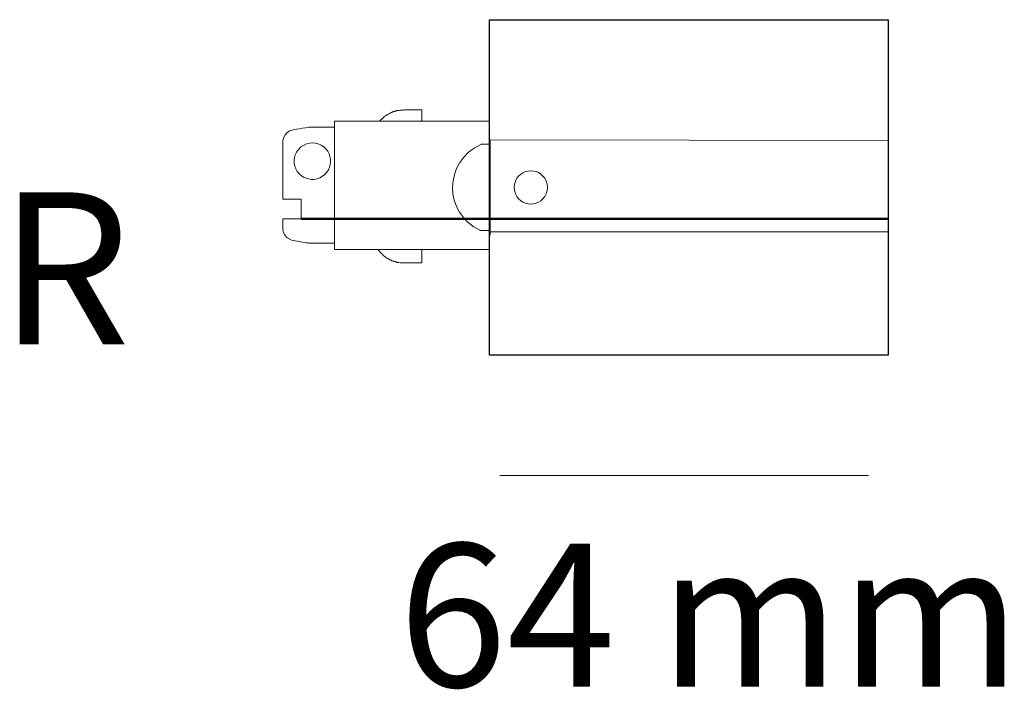
# Model space of a CAD drawing. Units: millimetres. Extents: x 0.6 to 14.3, y 0.8 to 10.2.
import ezdxf

# ---------------------------------------------------------------- set-up
doc = ezdxf.new("R2010")
doc.units = ezdxf.units.MM
doc.layers.add('Livello 1', color=7, linetype='Continuous')
doc.styles.get("Standard").update_dxf_attribs({"font": 'arial.ttf'})

msp = doc.modelspace()

# ---------------------------------------------------------------- linework, layer by layer
msp.add_lwpolyline([(12.716, 5.494), (7.156, 5.494), (7.156, 10.175), (12.716, 10.175)], close=True)
at = {"layer": 'Livello 1', "lineweight": 5}
for p, q in [((7.156, 5.494), (7.156, 10.175)), ((6.213, 8.76), (6.213, 8.916)), ((4.631, 8.676), (4.991, 8.676)), ((4.991, 8.76), (4.991, 8.757)), ((7.156, 8.76), (4.991, 8.76)), ((4.991, 8.757), (4.991, 6.966)), ((4.991, 8.676), (4.991, 7.339)), ((5.654, 8.792), (5.622, 8.76)), ((4.273, 8.485), (4.283, 8.527)), ((4.283, 8.527), (4.305, 8.567)), ((4.305, 8.567), (4.334, 8.599)), ((4.334, 8.599), (4.371, 8.623)), ((4.392, 8.631), (4.371, 8.623)), ((4.416, 8.636), (4.392, 8.631)), ((4.27, 8.467), (4.273, 8.467)), ((4.27, 8.392), (4.27, 8.419)), ((4.27, 8.392), (4.273, 8.392)), ((4.27, 7.995), (4.27, 8.392)), ((4.273, 8.485), (4.273, 8.459)), ((4.273, 8.459), (4.273, 8.422)), ((7.156, 8.436), (7.04, 8.436)), ((7.164, 8.5), (12.718, 8.489)), ((7.164, 8.5), (7.164, 8.492)), ((7.164, 8.492), (7.164, 8.458)), ((7.164, 8.458), (7.164, 8.455)), ((7.164, 8.455), (7.164, 7.215)), ((4.27, 7.995), (4.27, 7.937)), ((4.273, 7.995), (4.27, 7.995)), ((4.273, 7.95), (4.273, 7.995)), ((4.27, 7.719), (4.273, 7.95)), ((4.27, 7.937), (4.273, 7.937)), ((4.27, 7.936), (4.27, 7.751)), ((4.27, 7.751), (4.27, 7.672)), ((4.27, 7.672), (4.27, 7.719)), ((4.27, 7.671), (4.445, 7.671)), ((4.53, 7.671), (4.445, 7.671)), ((4.53, 7.396), (4.53, 7.671)), ((4.27, 7.396), (4.445, 7.396)), ((4.27, 7.263), (4.27, 7.396)), ((4.27, 7.396), (4.27, 7.263)), ((4.27, 7.396), (4.273, 7.396)), ((4.445, 7.396), (4.53, 7.396)), ((4.991, 7.359), (4.991, 7.247)), ((4.273, 7.263), (4.27, 7.263)), ((4.27, 7.263), (4.273, 7.263)), ((4.278, 7.216), (4.273, 7.263)), ((4.299, 7.173), (4.278, 7.216)), ((4.329, 7.136), (4.299, 7.173)), ((4.991, 7.247), (4.991, 7.12)), ((7.04, 7.231), (7.157, 7.231)), ((7.164, 7.215), (7.164, 7.209)), ((7.164, 7.215), (12.656, 7.215)), ((7.164, 7.209), (7.164, 7.175)), ((7.164, 7.175), (7.164, 7.169)), ((12.656, 7.215), (12.661, 7.215)), ((12.672, 7.215), (12.661, 7.215)), ((12.672, 7.215), (12.714, 7.215)), ((12.714, 7.215), (12.719, 7.215)), ((4.371, 7.11), (4.329, 7.136)), ((4.371, 7.107), (4.371, 7.11)), ((4.392, 7.099), (4.371, 7.107)), ((4.392, 7.099), (4.416, 7.094)), ((4.416, 7.094), (4.501, 7.08)), ((4.501, 7.08), (4.57, 7.067)), ((4.57, 7.067), (4.596, 7.062)), ((4.596, 7.062), (4.617, 7.059)), ((4.617, 7.059), (4.623, 7.059)), ((4.623, 7.059), (4.628, 7.057)), ((4.628, 7.057), (4.63, 7.057)), ((4.63, 7.057), (4.991, 7.057)), ((4.991, 7.12), (4.991, 7.11)), ((4.991, 7.11), (4.991, 7.07)), ((4.991, 7.07), (4.991, 7.064)), ((4.991, 6.966), (7.156, 6.966)), ((6.213, 6.783), (6.213, 6.966)), ((5.959, 6.783), (6.213, 6.783))]:
    msp.add_line(p, q, dxfattribs=at)
at = {"layer": 'Livello 1', "color": 1, "lineweight": 50}
msp.add_line((4.53, 7.396), (12.716, 7.396), dxfattribs=at)
at = {"layer": 'Livello 1', "lineweight": 9}
msp.add_lwpolyline([(12.442, 3.816), (7.3, 3.816)], dxfattribs=at)
at = {"layer": 'Livello 1', "lineweight": 5}
for points in [[(5.67, 8.805), (5.67, 8.805), (5.654, 8.789), (5.654, 8.789)], [(5.688, 8.821), (5.677, 8.809), (5.679, 8.813), (5.67, 8.805)], [(5.693, 8.823), (5.693, 8.823), (5.688, 8.821), (5.688, 8.821)], [(5.696, 8.826), (5.696, 8.826), (5.693, 8.823), (5.693, 8.823)], [(5.701, 8.832), (5.701, 8.832), (5.696, 8.826), (5.696, 8.826)], [(5.707, 8.834), (5.707, 8.834), (5.701, 8.832), (5.701, 8.832)], [(5.71, 8.837), (5.71, 8.837), (5.707, 8.834), (5.707, 8.834)], [(5.715, 8.839), (5.715, 8.839), (5.71, 8.837), (5.71, 8.837)], [(5.717, 8.842), (5.717, 8.842), (5.715, 8.839), (5.715, 8.839)], [(5.728, 8.847), (5.728, 8.847), (5.717, 8.842), (5.717, 8.842)], [(5.784, 8.879), (5.765, 8.869), (5.746, 8.858), (5.728, 8.847)], [(5.789, 8.879), (5.789, 8.879), (5.784, 8.879), (5.784, 8.879)], [(5.794, 8.882), (5.794, 8.882), (5.789, 8.879), (5.789, 8.879)], [(5.797, 8.884), (5.797, 8.884), (5.794, 8.882), (5.794, 8.882)], [(5.802, 8.887), (5.802, 8.887), (5.797, 8.884), (5.797, 8.884)], [(5.807, 8.887), (5.807, 8.887), (5.802, 8.887), (5.802, 8.887)], [(5.813, 8.89), (5.813, 8.89), (5.807, 8.887), (5.807, 8.887)], [(5.818, 8.892), (5.818, 8.892), (5.813, 8.89), (5.813, 8.89)], [(5.823, 8.892), (5.823, 8.892), (5.818, 8.892), (5.818, 8.892)], [(5.829, 8.895), (5.829, 8.895), (5.823, 8.892), (5.823, 8.892)], [(5.831, 8.898), (5.831, 8.898), (5.829, 8.895), (5.829, 8.895)], [(5.837, 8.898), (5.837, 8.898), (5.831, 8.898), (5.831, 8.898)], [(5.842, 8.9), (5.842, 8.9), (5.837, 8.898), (5.837, 8.898)], [(5.847, 8.9), (5.847, 8.9), (5.842, 8.9), (5.842, 8.9)], [(5.852, 8.903), (5.852, 8.903), (5.847, 8.9), (5.847, 8.9)], [(5.858, 8.903), (5.858, 8.903), (5.852, 8.903), (5.852, 8.903)], [(5.863, 8.906), (5.863, 8.906), (5.858, 8.903), (5.858, 8.903)], [(5.874, 8.906), (5.874, 8.906), (5.863, 8.906), (5.863, 8.906)], [(5.879, 8.908), (5.879, 8.908), (5.874, 8.906), (5.874, 8.906)], [(5.943, 8.913), (5.913, 8.915), (5.905, 8.91), (5.879, 8.908)], [(5.953, 8.913), (5.953, 8.913), (5.943, 8.913), (5.943, 8.913)], [(5.959, 8.916), (5.959, 8.916), (5.953, 8.913), (5.953, 8.913)], [(6.213, 8.916), (6.213, 8.916), (5.959, 8.916), (5.959, 8.916)], [(4.464, 8.647), (4.519, 8.654), (4.573, 8.668), (4.628, 8.673)], [(4.628, 8.673), (4.628, 8.673), (4.63, 8.676), (4.63, 8.676)], [(4.416, 8.636), (4.416, 8.636), (4.464, 8.647), (4.464, 8.647)], [(4.665, 7.947), (4.384, 7.982), (4.344, 8.345), (4.604, 8.442)], [(4.604, 8.442), (4.604, 8.442), (4.644, 8.453), (4.644, 8.453)], [(4.644, 8.453), (4.644, 8.453), (4.684, 8.456), (4.684, 8.456)], [(4.684, 8.456), (4.684, 8.456), (4.726, 8.453), (4.726, 8.453)], [(4.726, 8.453), (4.726, 8.453), (4.766, 8.442), (4.766, 8.442)], [(4.766, 8.442), (5.003, 8.356), (4.993, 8.02), (4.745, 7.955)], [(7.03, 7.235), (6.507, 7.469), (6.511, 8.203), (7.035, 8.432)], [(7.035, 8.432), (7.035, 8.432), (7.038, 8.435), (7.038, 8.435)], [(7.959, 7.88), (7.904, 8.129), (7.559, 8.128), (7.504, 7.88)], [(4.705, 7.947), (4.705, 7.947), (4.665, 7.947), (4.665, 7.947)], [(4.745, 7.955), (4.745, 7.955), (4.705, 7.947), (4.705, 7.947)], [(7.504, 7.88), (7.504, 7.88), (7.498, 7.835), (7.498, 7.835)], [(7.504, 7.79), (7.504, 7.79), (7.498, 7.835), (7.498, 7.835)], [(7.965, 7.835), (7.965, 7.835), (7.959, 7.88), (7.959, 7.88)], [(7.965, 7.835), (7.965, 7.835), (7.959, 7.79), (7.959, 7.79)], [(7.959, 7.79), (7.904, 7.539), (7.558, 7.542), (7.504, 7.79)], [(7.038, 7.232), (7.038, 7.232), (7.03, 7.235), (7.03, 7.235)], [(5.598, 6.966), (5.598, 6.966), (5.654, 6.907), (5.654, 6.907)], [(5.654, 6.907), (5.654, 6.907), (5.656, 6.902), (5.656, 6.902)], [(5.656, 6.902), (5.656, 6.902), (5.659, 6.899), (5.659, 6.899)], [(5.659, 6.899), (5.659, 6.899), (5.667, 6.892), (5.667, 6.892)], [(5.667, 6.892), (5.667, 6.892), (5.672, 6.889), (5.672, 6.889)], [(5.672, 6.889), (5.672, 6.889), (5.675, 6.883), (5.675, 6.883)], [(5.675, 6.883), (5.675, 6.883), (5.68, 6.881), (5.68, 6.881)], [(5.68, 6.881), (5.68, 6.881), (5.683, 6.878), (5.683, 6.878)], [(5.683, 6.878), (5.683, 6.878), (5.688, 6.876), (5.688, 6.876)], [(5.688, 6.876), (5.688, 6.876), (5.691, 6.87), (5.691, 6.87)], [(5.691, 6.87), (5.691, 6.87), (5.701, 6.865), (5.701, 6.865)], [(5.701, 6.865), (5.701, 6.865), (5.704, 6.862), (5.704, 6.862)], [(5.704, 6.862), (5.704, 6.862), (5.71, 6.859), (5.71, 6.859)], [(5.71, 6.859), (5.71, 6.859), (5.712, 6.854), (5.712, 6.854)], [(5.712, 6.854), (5.712, 6.854), (5.717, 6.852), (5.717, 6.852)], [(5.717, 6.852), (5.717, 6.852), (5.723, 6.849), (5.723, 6.849)], [(5.723, 6.849), (5.723, 6.849), (5.725, 6.846), (5.725, 6.846)], [(5.725, 6.846), (5.725, 6.846), (5.731, 6.844), (5.731, 6.844)], [(5.731, 6.844), (5.731, 6.844), (5.741, 6.838), (5.741, 6.838)], [(5.741, 6.838), (5.741, 6.838), (5.744, 6.836), (5.744, 6.836)], [(5.744, 6.836), (5.744, 6.836), (5.749, 6.833), (5.749, 6.833)], [(5.749, 6.833), (5.749, 6.833), (5.754, 6.831), (5.754, 6.831)], [(5.754, 6.831), (5.762, 6.827), (5.769, 6.818), (5.778, 6.82)], [(5.778, 6.82), (5.778, 6.82), (5.784, 6.817), (5.784, 6.817)], [(5.784, 6.817), (5.784, 6.817), (5.786, 6.815), (5.786, 6.815)], [(5.786, 6.815), (5.786, 6.815), (5.791, 6.812), (5.791, 6.812)], [(5.791, 6.812), (5.791, 6.812), (5.797, 6.809), (5.797, 6.809)], [(5.797, 6.809), (5.797, 6.809), (5.802, 6.809), (5.802, 6.809)], [(5.802, 6.809), (5.802, 6.809), (5.813, 6.804), (5.813, 6.804)], [(5.813, 6.804), (5.813, 6.804), (5.818, 6.804), (5.818, 6.804)], [(5.818, 6.804), (5.818, 6.804), (5.821, 6.801), (5.821, 6.801)], [(5.821, 6.801), (5.821, 6.801), (5.826, 6.799), (5.826, 6.799)], [(5.826, 6.799), (5.826, 6.799), (5.831, 6.799), (5.831, 6.799)], [(5.831, 6.799), (5.831, 6.799), (5.837, 6.796), (5.837, 6.796)], [(5.837, 6.796), (5.837, 6.796), (5.842, 6.796), (5.842, 6.796)], [(5.842, 6.796), (5.842, 6.796), (5.847, 6.794), (5.847, 6.794)], [(5.847, 6.794), (5.847, 6.794), (5.852, 6.794), (5.852, 6.794)], [(5.852, 6.794), (5.852, 6.794), (5.858, 6.791), (5.858, 6.791)], [(5.858, 6.791), (5.858, 6.791), (5.863, 6.791), (5.863, 6.791)], [(5.863, 6.791), (5.863, 6.791), (5.868, 6.788), (5.868, 6.788)], [(5.868, 6.788), (5.868, 6.788), (5.874, 6.788), (5.874, 6.788)], [(5.874, 6.788), (5.894, 6.785), (5.922, 6.779), (5.943, 6.78)], [(5.943, 6.78), (5.943, 6.78), (5.959, 6.78), (5.959, 6.78)]]:
    msp.add_open_spline(points, degree=3, dxfattribs=at)

# ---------------------------------------------------------------- texts
at = {"layer": 'Livello 1', "attachment_point": 7}
for s, insert, char_height in [('\\fSource Sans Pro SemiBold|b0|i0|c0|p34;\\W1;R', (0.308, 5.643), 2.12302), ('\\fSource Sans Pro Light|b0|i0|c0|p34;\\W1;64 mm', (5.885, 0.865), 1.99813)]:
    msp.add_mtext(s, dxfattribs=dict(at, insert=insert, char_height=char_height))

doc.saveas('drawing.dxf')
